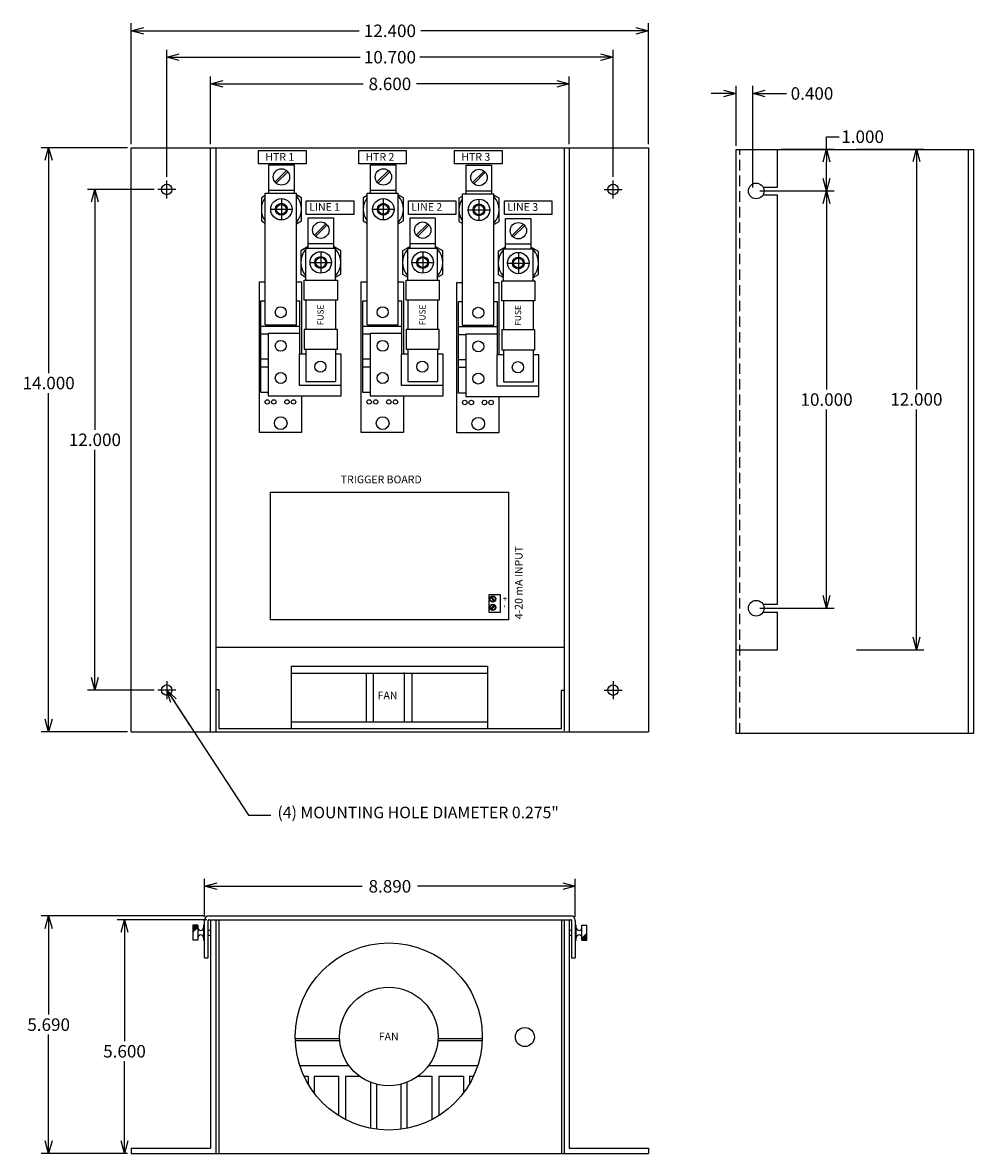
# Model space of a CAD drawing. Extents: x -33.4 to -10.6, y -12.1 to 15.
import ezdxf

# ---------------------------------------------------------------- set-up
doc = ezdxf.new("R2010")
doc.units = 0
doc.header["$MEASUREMENT"] = 0
doc.linetypes.add('DASHED2', pattern=[0.375, 0.25, -0.125])
doc.layers.get('0').update_dxf_attribs({"linetype": 'CONTINUOUS'})
doc.layers.get('Defpoints').update_dxf_attribs({"linetype": 'CONTINUOUS'})
doc.layers.add('Dimension', color=7, linetype='CONTINUOUS')
doc.layers.add('TEXT', color=7, linetype='CONTINUOUS')
doc.layers.add('Viewport border', color=191, linetype='CONTINUOUS', plot=False)
doc.dimstyles.get("Standard").update_dxf_attribs({"dimtxt": 0.18, "dimasz": 0.18, "dimexe": 0.18, "dimexo": 0.0625, "dimgap": 0.09, "dimtad": 0, "dimtih": 1, "dimtoh": 1, "dimdec": 4, "dimzin": 0, "dimdsep": 46, "dimtxsty": 'Standard', "dimcen": 0.09, "dimadec": 0, "dimazin": 0, "dimtfac": 1, "dimtdec": 4, "dimtofl": 0, "dimtmove": 0, "dimatfit": 0, "dimfxl": 1, "dimtolj": 1, "dimtzin": 0, "dimarcsym": 0})

# ---------------------------------------------------------------- blocks, each defined once
blk = doc.blocks.new('_Open30')
at = {"color": 0, "linetype": 'ByBlock', "lineweight": -2}
for p, q in [((-1, 0.268), (0, 0)), ((0, 0), (-1, -0.268)), ((0, 0), (-1, 0))]:
    blk.add_line(p, q, dxfattribs=at)
blk = doc.blocks.new('*D1')
at = {"layer": 'Defpoints', "color": 0, "linetype": 'Continuous', "transparency": 16777216}
for p in [(-20.247, 13.581), (-28.847, 12.051), (-20.247, 12.051)]:
    blk.add_point(p, dxfattribs=at)
at = {"layer": 'Dimension', "color": 0, "linetype": 'Continuous', "lineweight": -2, "transparency": 16777216}
for p, q in [((-28.847, 12.139), (-28.847, 13.761)), ((-28.547, 13.581), (-25.187, 13.581)), ((-20.547, 13.581), (-23.907, 13.581)), ((-20.247, 12.139), (-20.247, 13.761))]:
    blk.add_line(p, q, dxfattribs=at)
at = {"layer": 'Dimension', "color": 0, "linetype": 'Continuous', "lineweight": -2, "transparency": 16777216, "xscale": 0.3, "yscale": 0.3, "zscale": 0.3, "rotation": 180}
blk.add_blockref('_Open30', (-28.847, 13.581), dxfattribs=at)
at = {"layer": 'Dimension', "color": 0, "linetype": 'Continuous', "lineweight": -2, "transparency": 16777216, "xscale": 0.3, "yscale": 0.3, "zscale": 0.3}
blk.add_blockref('_Open30', (-20.247, 13.581), dxfattribs=at)
at = {"layer": 'Dimension', "color": 0, "linetype": 'Continuous', "transparency": 16777216, "insert": (-24.547, 13.581), "char_height": 0.3, "attachment_point": 5}
blk.add_mtext('\\A1;8.600', dxfattribs=at)
blk = doc.blocks.new('*D2')
at = {"layer": 'Defpoints', "color": 0, "linetype": 'Continuous', "transparency": 16777216}
for p in [(-19.197, 14.221), (-29.897, 11.266), (-19.197, 11.266)]:
    blk.add_point(p, dxfattribs=at)
at = {"layer": 'Dimension', "color": 0, "linetype": 'Continuous', "lineweight": -2, "transparency": 16777216}
for p, q in [((-29.897, 11.354), (-29.897, 14.401)), ((-19.197, 11.354), (-19.197, 14.401)), ((-29.597, 14.221), (-25.262, 14.221)), ((-19.497, 14.221), (-23.832, 14.221))]:
    blk.add_line(p, q, dxfattribs=at)
at = {"layer": 'Dimension', "color": 0, "linetype": 'Continuous', "lineweight": -2, "transparency": 16777216, "xscale": 0.3, "yscale": 0.3, "zscale": 0.3, "rotation": 180}
blk.add_blockref('_Open30', (-29.897, 14.221), dxfattribs=at)
at = {"layer": 'Dimension', "color": 0, "linetype": 'Continuous', "lineweight": -2, "transparency": 16777216, "xscale": 0.3, "yscale": 0.3, "zscale": 0.3}
blk.add_blockref('_Open30', (-19.197, 14.221), dxfattribs=at)
at = {"layer": 'Dimension', "color": 0, "linetype": 'Continuous', "transparency": 16777216, "insert": (-24.547, 14.221), "char_height": 0.3, "attachment_point": 5}
blk.add_mtext('\\A1;10.700', dxfattribs=at)
blk = doc.blocks.new('*D3')
at = {"layer": 'Defpoints', "color": 0, "linetype": 'Continuous', "transparency": 16777216}
for p in [(-18.347, 14.853), (-30.747, 12.051), (-18.347, 12.051)]:
    blk.add_point(p, dxfattribs=at)
at = {"layer": 'Dimension', "color": 0, "linetype": 'Continuous', "lineweight": -2, "transparency": 16777216}
for p, q in [((-30.747, 12.139), (-30.747, 15.033)), ((-18.347, 12.139), (-18.347, 15.033)), ((-30.447, 14.853), (-25.287, 14.853)), ((-18.647, 14.853), (-23.807, 14.853))]:
    blk.add_line(p, q, dxfattribs=at)
at = {"layer": 'Dimension', "color": 0, "linetype": 'Continuous', "lineweight": -2, "transparency": 16777216, "xscale": 0.3, "yscale": 0.3, "zscale": 0.3, "rotation": 180}
blk.add_blockref('_Open30', (-30.747, 14.853), dxfattribs=at)
at = {"layer": 'Dimension', "color": 0, "linetype": 'Continuous', "lineweight": -2, "transparency": 16777216, "xscale": 0.3, "yscale": 0.3, "zscale": 0.3}
blk.add_blockref('_Open30', (-18.347, 14.853), dxfattribs=at)
at = {"layer": 'Dimension', "color": 0, "linetype": 'Continuous', "transparency": 16777216, "insert": (-24.547, 14.853), "char_height": 0.3, "attachment_point": 5}
blk.add_mtext('\\A1;12.400', dxfattribs=at)
blk = doc.blocks.new('*D4')
at = {"layer": 'Defpoints', "color": 0, "linetype": 'Continuous', "transparency": 16777216}
for p in [(-30.112, 11.051), (-31.62, -0.949), (-30.112, -0.949)]:
    blk.add_point(p, dxfattribs=at)
at = {"layer": 'Dimension', "color": 0, "linetype": 'Continuous', "lineweight": -2, "transparency": 16777216}
for p, q in [((-30.2, 11.051), (-31.8, 11.051)), ((-31.62, 10.751), (-31.62, 5.291)), ((-31.62, -0.649), (-31.62, 4.811)), ((-30.2, -0.949), (-31.8, -0.949))]:
    blk.add_line(p, q, dxfattribs=at)
at = {"layer": 'Dimension', "color": 0, "linetype": 'Continuous', "lineweight": -2, "transparency": 16777216, "xscale": 0.3, "yscale": 0.3, "zscale": 0.3}
for p, rotation in [((-31.62, 11.051), 90), ((-31.62, -0.949), 270)]:
    blk.add_blockref('_Open30', p, dxfattribs=dict(at, rotation=rotation))
at = {"layer": 'Dimension', "color": 0, "linetype": 'Continuous', "transparency": 16777216, "insert": (-31.62, 5.051), "char_height": 0.3, "attachment_point": 5}
blk.add_mtext('\\A1;12.000', dxfattribs=at)
blk = doc.blocks.new('*D5')
at = {"layer": 'Defpoints', "color": 0, "linetype": 'Continuous', "transparency": 16777216}
for p in [(-30.747, 12.051), (-32.729, -1.949), (-30.747, -1.949)]:
    blk.add_point(p, dxfattribs=at)
at = {"layer": 'Dimension', "color": 0, "linetype": 'Continuous', "lineweight": -2, "transparency": 16777216}
for p, q in [((-30.835, 12.051), (-32.909, 12.051)), ((-32.729, 11.751), (-32.729, 6.651)), ((-32.729, -1.649), (-32.729, 6.171)), ((-30.835, -1.949), (-32.909, -1.949))]:
    blk.add_line(p, q, dxfattribs=at)
at = {"layer": 'Dimension', "color": 0, "linetype": 'Continuous', "lineweight": -2, "transparency": 16777216, "xscale": 0.3, "yscale": 0.3, "zscale": 0.3}
for p, rotation in [((-32.729, 12.051), 90), ((-32.729, -1.949), 270)]:
    blk.add_blockref('_Open30', p, dxfattribs=dict(at, rotation=rotation))
at = {"layer": 'Dimension', "color": 0, "linetype": 'Continuous', "transparency": 16777216, "insert": (-32.729, 6.411), "char_height": 0.3, "attachment_point": 5}
blk.add_mtext('\\A1;14.000', dxfattribs=at)
blk = doc.blocks.new('*D8')
at = {"layer": 'Defpoints', "color": 0, "linetype": 'Continuous', "transparency": 16777216}
for p in [(-30.91, -6.452), (-28.847, -6.452), (-30.747, -12.052)]:
    blk.add_point(p, dxfattribs=at)
at = {"layer": 'Dimension', "color": 0, "linetype": 'Continuous', "lineweight": -2, "transparency": 16777216}
for p, q in [((-28.935, -6.452), (-31.09, -6.452)), ((-30.91, -6.752), (-30.91, -9.365)), ((-30.91, -11.752), (-30.91, -9.845)), ((-30.835, -12.052), (-31.09, -12.052))]:
    blk.add_line(p, q, dxfattribs=at)
at = {"layer": 'Dimension', "color": 0, "linetype": 'Continuous', "lineweight": -2, "transparency": 16777216, "xscale": 0.3, "yscale": 0.3, "zscale": 0.3}
for p, rotation in [((-30.91, -6.452), 90), ((-30.91, -12.052), 270)]:
    blk.add_blockref('_Open30', p, dxfattribs=dict(at, rotation=rotation))
at = {"layer": 'Dimension', "color": 0, "linetype": 'Continuous', "transparency": 16777216, "insert": (-30.91, -9.605), "char_height": 0.3, "attachment_point": 5}
blk.add_mtext('\\A1;5.600', dxfattribs=at)
blk = doc.blocks.new('*D9')
at = {"layer": 'Defpoints', "color": 0, "linetype": 'Continuous', "transparency": 16777216}
for p in [(-28.887, -6.362), (-32.729, -12.052), (-30.747, -12.052)]:
    blk.add_point(p, dxfattribs=at)
at = {"layer": 'Dimension', "color": 0, "linetype": 'Continuous', "lineweight": -2, "transparency": 16777216}
for p, q in [((-28.975, -6.362), (-32.909, -6.362)), ((-32.729, -6.662), (-32.729, -8.727)), ((-32.729, -11.752), (-32.729, -9.207)), ((-30.835, -12.052), (-32.909, -12.052))]:
    blk.add_line(p, q, dxfattribs=at)
at = {"layer": 'Dimension', "color": 0, "linetype": 'Continuous', "lineweight": -2, "transparency": 16777216, "xscale": 0.3, "yscale": 0.3, "zscale": 0.3}
for p, rotation in [((-32.729, -6.362), 90), ((-32.729, -12.052), 270)]:
    blk.add_blockref('_Open30', p, dxfattribs=dict(at, rotation=rotation))
at = {"layer": 'Dimension', "color": 0, "linetype": 'Continuous', "transparency": 16777216, "insert": (-32.729, -8.967), "char_height": 0.3, "attachment_point": 5}
blk.add_mtext('\\A1;5.690', dxfattribs=at)
blk = doc.blocks.new('*D10')
at = {"layer": 'Defpoints', "color": 0, "linetype": 'Continuous', "transparency": 16777216}
for p in [(-20.102, -5.651), (-28.992, -6.467), (-20.102, -6.467)]:
    blk.add_point(p, dxfattribs=at)
at = {"layer": 'Dimension', "color": 0, "linetype": 'Continuous', "lineweight": -2, "transparency": 16777216}
for p, q in [((-28.992, -6.379), (-28.992, -5.471)), ((-28.692, -5.651), (-25.212, -5.651)), ((-20.402, -5.651), (-23.882, -5.651)), ((-20.102, -6.379), (-20.102, -5.471))]:
    blk.add_line(p, q, dxfattribs=at)
at = {"layer": 'Dimension', "color": 0, "linetype": 'Continuous', "lineweight": -2, "transparency": 16777216, "xscale": 0.3, "yscale": 0.3, "zscale": 0.3, "rotation": 180}
blk.add_blockref('_Open30', (-28.992, -5.651), dxfattribs=at)
at = {"layer": 'Dimension', "color": 0, "linetype": 'Continuous', "lineweight": -2, "transparency": 16777216, "xscale": 0.3, "yscale": 0.3, "zscale": 0.3}
blk.add_blockref('_Open30', (-20.102, -5.651), dxfattribs=at)
at = {"layer": 'Dimension', "color": 0, "linetype": 'Continuous', "transparency": 16777216, "insert": (-24.547, -5.651), "char_height": 0.3, "attachment_point": 5}
blk.add_mtext('\\A1;8.890', dxfattribs=at)
blk = doc.blocks.new('*D16')
at = {"layer": 'Defpoints', "color": 0, "linetype": 'Continuous', "transparency": 16777216}
for p in [(-16.248, 13.351), (-16.248, 12.012), (-15.848, 11.012)]:
    blk.add_point(p, dxfattribs=at)
at = {"layer": 'Dimension', "color": 0, "linetype": 'Continuous', "lineweight": -2, "transparency": 16777216}
for p, q in [((-16.548, 13.351), (-16.848, 13.351)), ((-16.248, 12.1), (-16.248, 13.531)), ((-15.848, 11.1), (-15.848, 13.531)), ((-15.548, 13.351), (-15.042, 13.351))]:
    blk.add_line(p, q, dxfattribs=at)
at = {"layer": 'Dimension', "color": 0, "linetype": 'Continuous', "lineweight": -2, "transparency": 16777216, "xscale": 0.3, "yscale": 0.3, "zscale": 0.3}
blk.add_blockref('_Open30', (-16.248, 13.351), dxfattribs=at)
at = {"layer": 'Dimension', "color": 0, "linetype": 'Continuous', "lineweight": -2, "transparency": 16777216, "xscale": 0.3, "yscale": 0.3, "zscale": 0.3, "rotation": 180}
blk.add_blockref('_Open30', (-15.848, 13.351), dxfattribs=at)
at = {"layer": 'Dimension', "color": 0, "linetype": 'Continuous', "transparency": 16777216, "insert": (-14.427, 13.351), "char_height": 0.3, "attachment_point": 5}
blk.add_mtext('\\A1;0.400', dxfattribs=at)
blk = doc.blocks.new('*D17')
at = {"layer": 'Defpoints', "color": 0, "linetype": 'Continuous', "transparency": 16777216}
for p in [(-13.452, 12.02), (-11.924, 12.02), (-13.452, 0.02)]:
    blk.add_point(p, dxfattribs=at)
at = {"layer": 'Dimension', "color": 0, "linetype": 'Continuous', "lineweight": -2, "transparency": 16777216}
for p, q in [((-13.364, 12.02), (-11.744, 12.02)), ((-11.924, 11.72), (-11.924, 6.26)), ((-11.924, 0.32), (-11.924, 5.78)), ((-13.364, 0.02), (-11.744, 0.02))]:
    blk.add_line(p, q, dxfattribs=at)
at = {"layer": 'Dimension', "color": 0, "linetype": 'Continuous', "lineweight": -2, "transparency": 16777216, "xscale": 0.3, "yscale": 0.3, "zscale": 0.3}
for p, rotation in [((-11.924, 12.02), 90), ((-11.924, 0.02), 270)]:
    blk.add_blockref('_Open30', p, dxfattribs=dict(at, rotation=rotation))
at = {"layer": 'Dimension', "color": 0, "linetype": 'Continuous', "transparency": 16777216, "insert": (-11.924, 6.02), "char_height": 0.3, "attachment_point": 5}
blk.add_mtext('\\A1;12.000', dxfattribs=at)
blk = doc.blocks.new('*D18')
at = {"layer": 'Defpoints', "color": 0, "linetype": 'Continuous', "transparency": 16777216}
for p in [(-15.258, 12.015), (-14.078, 12.015), (-15.764, 11.015)]:
    blk.add_point(p, dxfattribs=at)
at = {"layer": 'Dimension', "color": 0, "linetype": 'Continuous', "lineweight": -2, "transparency": 16777216}
for p, q in [((-14.078, 12.015), (-14.078, 12.315)), ((-14.078, 12.315), (-13.778, 12.315)), ((-15.17, 12.015), (-13.898, 12.015)), ((-14.078, 11.315), (-14.078, 11.715)), ((-15.676, 11.015), (-13.898, 11.015))]:
    blk.add_line(p, q, dxfattribs=at)
at = {"layer": 'Dimension', "color": 0, "linetype": 'Continuous', "lineweight": -2, "transparency": 16777216, "xscale": 0.3, "yscale": 0.3, "zscale": 0.3}
for p, rotation in [((-14.078, 12.015), 90), ((-14.078, 11.015), 270)]:
    blk.add_blockref('_Open30', p, dxfattribs=dict(at, rotation=rotation))
at = {"layer": 'Dimension', "color": 0, "linetype": 'Continuous', "transparency": 16777216, "insert": (-13.213, 12.315), "char_height": 0.3, "attachment_point": 5}
blk.add_mtext('\\A1;1.000', dxfattribs=at)
blk = doc.blocks.new('*D19')
at = {"layer": 'Defpoints', "color": 0, "linetype": 'Continuous', "transparency": 16777216}
for p in [(-15.764, 11.015), (-14.078, 11.015), (-15.764, 1.015)]:
    blk.add_point(p, dxfattribs=at)
at = {"layer": 'Dimension', "color": 0, "linetype": 'Continuous', "lineweight": -2, "transparency": 16777216}
for p, q in [((-15.676, 11.015), (-13.898, 11.015)), ((-14.078, 10.715), (-14.078, 6.255)), ((-14.078, 1.315), (-14.078, 5.775)), ((-15.676, 1.015), (-13.898, 1.015))]:
    blk.add_line(p, q, dxfattribs=at)
at = {"layer": 'Dimension', "color": 0, "linetype": 'Continuous', "lineweight": -2, "transparency": 16777216, "xscale": 0.3, "yscale": 0.3, "zscale": 0.3}
for p, rotation in [((-14.078, 11.015), 90), ((-14.078, 1.015), 270)]:
    blk.add_blockref('_Open30', p, dxfattribs=dict(at, rotation=rotation))
at = {"layer": 'Dimension', "color": 0, "linetype": 'Continuous', "transparency": 16777216, "insert": (-14.078, 6.015), "char_height": 0.3, "attachment_point": 5}
blk.add_mtext('\\A1;10.000', dxfattribs=at)

msp = doc.modelspace()

# ---------------------------------------------------------------- linework, layer by layer
at = {"color": 7, "linetype": 'Continuous'}
for p, q in [((-30.7473, 12.051), (-18.3473, 12.051)), ((-30.7473, -1.949), (-30.7473, 12.051)), ((-28.8473, -1.949), (-28.8473, 12.051)), ((-28.7214, 12.051), (-28.7214, -1.949)), ((-20.3732, 12.051), (-20.3732, -1.9266)), ((-20.2473, 12.051), (-20.2473, -1.949)), ((-18.3473, 12.051), (-18.3473, -1.949)), ((-16.2476, 12.0122), (-10.5576, 12.0077)), ((-10.685, 12.0077), (-10.685, -1.9923)), ((-10.5576, 12.0077), (-10.5576, -1.9923)), ((-27.4527, 10.9589), (-27.4527, 11.6447)), ((-27.4527, 11.6447), (-26.8459, 11.6447)), ((-27.3016, 11.2298), (-27.0252, 11.5047)), ((-27.2732, 11.2006), (-26.9961, 11.4761)), ((-26.8459, 11.6447), (-26.8459, 10.9589)), ((-25.0094, 10.9589), (-25.0094, 11.6447)), ((-25.0094, 11.6447), (-24.4025, 11.6447)), ((-24.8583, 11.2298), (-24.5819, 11.5047)), ((-24.8299, 11.2006), (-24.5528, 11.4761)), ((-24.4025, 11.6447), (-24.4025, 10.9589)), ((-22.7165, 10.9454), (-22.7165, 11.6312)), ((-22.7165, 11.6312), (-22.1096, 11.6312)), ((-22.5654, 11.2163), (-22.289, 11.4912)), ((-22.537, 11.1871), (-22.2599, 11.4627)), ((-22.1096, 11.6312), (-22.1096, 10.9454)), ((-27.5394, 10.9052), (-27.6291, 10.8534)), ((-27.6291, 10.8534), (-27.6291, 10.2983)), ((-27.4494, 11.0345), (-26.8459, 11.0345)), ((-26.6676, 10.8534), (-26.7894, 10.9237)), ((-26.6676, 10.2983), (-26.6676, 10.8534)), ((-25.0961, 10.9052), (-25.1858, 10.8534)), ((-25.1858, 10.8534), (-25.1858, 10.2983)), ((-25.0061, 11.0345), (-24.4025, 11.0345)), ((-24.2243, 10.8534), (-24.3461, 10.9237)), ((-24.2243, 10.2983), (-24.2243, 10.8534)), ((-22.8032, 10.8917), (-22.8929, 10.8399)), ((-22.7132, 11.0211), (-22.1096, 11.0211)), ((-21.9314, 10.8399), (-22.0532, 10.9103)), ((-27.4052, 10.5759), (-26.8916, 10.5759)), ((-27.1484, 10.8327), (-27.1484, 10.319)), ((-24.9618, 10.5759), (-24.4482, 10.5759)), ((-24.705, 10.8327), (-24.705, 10.319)), ((-22.8929, 10.8399), (-22.8929, 10.2848)), ((-22.4121, 10.8192), (-22.4121, 10.3056)), ((-21.9314, 10.2848), (-21.9314, 10.8399)), ((-26.5086, 9.644), (-26.5086, 10.3693)), ((-26.5086, 10.3693), (-25.9018, 10.3693)), ((-25.9018, 10.3693), (-25.9018, 9.644)), ((-24.0653, 9.644), (-24.0653, 10.3693)), ((-24.0653, 10.3693), (-23.4584, 10.3693)), ((-23.4584, 10.3693), (-23.4584, 9.644)), ((-22.6689, 10.5624), (-22.1553, 10.5624)), ((-21.7724, 9.6305), (-21.7724, 10.3558)), ((-21.7724, 10.3558), (-21.1655, 10.3558)), ((-21.1655, 10.3558), (-21.1655, 9.6305)), ((-27.6291, 10.2983), (-27.5394, 10.2465)), ((-26.7894, 10.228), (-26.6676, 10.2983)), ((-26.3575, 9.9544), (-26.0811, 10.2293)), ((-26.3291, 9.9252), (-26.052, 10.2007)), ((-25.1858, 10.2983), (-25.0961, 10.2465)), ((-24.3461, 10.228), (-24.2243, 10.2983)), ((-23.9142, 9.9544), (-23.6378, 10.2293)), ((-23.8857, 9.9252), (-23.6086, 10.2007)), ((-22.8929, 10.2848), (-22.8032, 10.2331)), ((-22.0532, 10.2145), (-21.9314, 10.2848)), ((-21.6213, 9.9409), (-21.3449, 10.2158)), ((-21.5928, 9.9117), (-21.3157, 10.1873)), ((-26.5053, 9.7591), (-25.9018, 9.7591)), ((-24.062, 9.7591), (-23.4584, 9.7591)), ((-26.5086, 9.6799), (-26.685, 9.578)), ((-26.685, 9.578), (-26.685, 9.0229)), ((-26.5622, 8.8793), (-26.5622, 9.644)), ((-26.5622, 9.644), (-25.8481, 9.644)), ((-26.2043, 9.5573), (-26.2043, 9.0436)), ((-25.7235, 9.578), (-25.9018, 9.6809)), ((-25.8481, 8.8793), (-25.8481, 9.644)), ((-25.7235, 9.0229), (-25.7235, 9.578)), ((-24.0653, 9.6799), (-24.2417, 9.578)), ((-24.2417, 9.578), (-24.2417, 9.0229)), ((-24.1189, 8.8793), (-24.1189, 9.644)), ((-24.1189, 9.644), (-23.4048, 9.644)), ((-23.7609, 9.5573), (-23.7609, 9.0436)), ((-23.2802, 9.578), (-23.4584, 9.6809)), ((-23.4048, 8.8793), (-23.4048, 9.644)), ((-23.2802, 9.0229), (-23.2802, 9.578)), ((-21.7724, 9.6664), (-21.9488, 9.5645)), ((-21.9488, 9.5645), (-21.9488, 9.0094)), ((-21.826, 8.8658), (-21.826, 9.6305)), ((-21.826, 9.6305), (-21.1119, 9.6305)), ((-21.7691, 9.7457), (-21.1655, 9.7457)), ((-21.468, 9.5438), (-21.468, 9.0302)), ((-20.9873, 9.5645), (-21.1655, 9.6674)), ((-21.1119, 8.8658), (-21.1119, 9.6305)), ((-20.9873, 9.0094), (-20.9873, 9.5645)), ((-26.4611, 9.3005), (-25.9474, 9.3005)), ((-24.0177, 9.3005), (-23.5041, 9.3005)), ((-21.7248, 9.287), (-21.2112, 9.287)), ((-26.685, 9.0229), (-26.5622, 8.952)), ((-25.8481, 8.951), (-25.7235, 9.0229)), ((-24.2417, 9.0229), (-24.1189, 8.952)), ((-23.4048, 8.951), (-23.2802, 9.0229)), ((-21.9488, 9.0094), (-21.826, 8.9385)), ((-21.1119, 8.9375), (-20.9873, 9.0094)), ((-27.6774, 8.8341), (-27.5394, 8.8341)), ((-27.6774, 5.2289), (-27.6774, 8.8341)), ((-26.7894, 8.8341), (-26.6684, 8.8341)), ((-26.6684, 8.8341), (-26.6684, 7.103)), ((-26.6039, 8.8746), (-25.8064, 8.8746)), ((-26.6039, 8.3973), (-26.6039, 8.8746)), ((-26.5622, 8.8793), (-26.5622, 8.8746)), ((-25.8064, 8.8746), (-25.8064, 8.3973)), ((-25.2341, 8.8341), (-25.0961, 8.8341)), ((-25.2341, 5.2289), (-25.2341, 8.8341)), ((-24.3461, 8.8341), (-24.2251, 8.8341)), ((-24.2251, 8.8341), (-24.2251, 7.103)), ((-24.1606, 8.8746), (-23.3631, 8.8746)), ((-24.1606, 8.3973), (-24.1606, 8.8746)), ((-24.1189, 8.8793), (-24.1189, 8.8746)), ((-23.3631, 8.8746), (-23.3631, 8.3973)), ((-22.9412, 8.8207), (-22.8032, 8.8207)), ((-22.9412, 5.2154), (-22.9412, 8.8207)), ((-22.0532, 8.8207), (-21.9322, 8.8207)), ((-21.9322, 8.8207), (-21.9322, 7.0895)), ((-21.8677, 8.8612), (-21.0702, 8.8612)), ((-21.8677, 8.3838), (-21.8677, 8.8612)), ((-21.826, 8.8658), (-21.826, 8.8612)), ((-21.0702, 8.8612), (-21.0702, 8.3838)), ((-27.6393, 8.3803), (-27.5394, 8.3803)), ((-27.6393, 6.1832), (-27.6393, 8.3803)), ((-26.7894, 8.3803), (-26.7066, 8.3803)), ((-26.7066, 7.103), (-26.7066, 8.3803)), ((-25.8064, 8.3973), (-26.6039, 8.3973)), ((-26.5622, 8.3973), (-26.5622, 7.6975)), ((-25.8481, 8.3973), (-25.8481, 7.6975)), ((-25.1959, 8.3803), (-25.0961, 8.3803)), ((-25.1959, 6.1832), (-25.1959, 8.3803)), ((-24.3461, 8.3803), (-24.2632, 8.3803)), ((-24.2632, 7.103), (-24.2632, 8.3803)), ((-23.3631, 8.3973), (-24.1606, 8.3973)), ((-24.1189, 8.3973), (-24.1189, 7.6975)), ((-23.4048, 8.3973), (-23.4048, 7.6975)), ((-22.903, 8.3668), (-22.8032, 8.3668)), ((-22.903, 6.1697), (-22.903, 8.3668)), ((-22.0532, 8.3668), (-21.9703, 8.3668)), ((-21.9703, 7.0895), (-21.9703, 8.3668)), ((-21.0702, 8.3838), (-21.8677, 8.3838)), ((-21.826, 8.3838), (-21.826, 7.684)), ((-21.1119, 8.3838), (-21.1119, 7.684)), ((-26.7066, 7.7695), (-27.6393, 7.7695)), ((-26.6563, 7.5909), (-26.6563, 7.5955)), ((-25.8064, 7.6975), (-26.6039, 7.6975)), ((-26.6039, 7.6975), (-26.6039, 7.2201)), ((-25.8064, 7.2201), (-25.8064, 7.6975)), ((-24.2632, 7.7695), (-25.1959, 7.7695)), ((-24.213, 7.5909), (-24.213, 7.5955)), ((-23.3631, 7.6975), (-24.1606, 7.6975)), ((-24.1606, 7.6975), (-24.1606, 7.2201)), ((-23.3631, 7.2201), (-23.3631, 7.6975)), ((-21.9703, 7.7561), (-22.903, 7.7561)), ((-21.0702, 7.684), (-21.8677, 7.684)), ((-21.8677, 7.684), (-21.8677, 7.2066)), ((-21.0702, 7.2066), (-21.0702, 7.684)), ((-27.4644, 7.5829), (-27.6393, 7.5829)), ((-26.7066, 7.5829), (-26.7144, 7.5829)), ((-25.0211, 7.5829), (-25.1959, 7.5829)), ((-24.2632, 7.5829), (-24.2711, 7.5829)), ((-22.7282, 7.5694), (-22.903, 7.5694)), ((-21.9703, 7.5694), (-21.9782, 7.5694)), ((-21.9201, 7.5774), (-21.9201, 7.582)), ((-26.6039, 7.2201), (-25.8064, 7.2201)), ((-26.5622, 7.2155), (-26.5622, 6.4507)), ((-25.8481, 7.2155), (-25.8481, 6.4507)), ((-24.1606, 7.2201), (-23.3631, 7.2201)), ((-24.1189, 7.2155), (-24.1189, 6.4507)), ((-23.4048, 7.2155), (-23.4048, 6.4507)), ((-21.8677, 7.2066), (-21.0702, 7.2066)), ((-21.826, 7.202), (-21.826, 6.4373)), ((-21.1119, 7.202), (-21.1119, 6.4373)), ((-27.4644, 6.9806), (-27.6393, 6.9806)), ((-27.4644, 6.794), (-27.6393, 6.794)), ((-25.0211, 6.9806), (-25.1959, 6.9806)), ((-25.0211, 6.794), (-25.1959, 6.794)), ((-22.7282, 6.9671), (-22.903, 6.9671)), ((-22.7282, 6.7805), (-22.903, 6.7805)), ((-26.5622, 6.4507), (-25.8481, 6.4507)), ((-24.1189, 6.4507), (-23.4048, 6.4507)), ((-21.826, 6.4373), (-21.1119, 6.4373)), ((-27.4644, 6.1832), (-27.6393, 6.1832)), ((-26.6684, 6.103), (-26.6684, 5.2289)), ((-25.0211, 6.1832), (-25.1959, 6.1832)), ((-24.2251, 6.103), (-24.2251, 5.2289)), ((-22.7282, 6.1697), (-22.903, 6.1697)), ((-21.9322, 6.0895), (-21.9322, 5.2154)), ((-26.6684, 5.2289), (-27.6774, 5.2289)), ((-24.2251, 5.2289), (-25.2341, 5.2289)), ((-21.9322, 5.2154), (-22.9412, 5.2154)), ((-27.407, 3.7983), (-21.7065, 3.7983)), ((-27.407, 0.7355), (-27.407, 3.7983)), ((-21.7065, 3.7983), (-21.7065, 0.7355)), ((-22.1702, 1.3459), (-21.9054, 1.3459)), ((-22.1702, 0.9146), (-22.1702, 1.3459)), ((-22.1298, 1.2745), (-22.0479, 1.1806)), ((-22.1298, 0.9942), (-22.0479, 1.0882)), ((-22.1111, 1.2903), (-22.0295, 1.1967)), ((-21.9054, 1.3459), (-21.9054, 0.9146)), ((-21.9054, 0.9146), (-22.1702, 0.9146)), ((-22.1111, 0.9784), (-22.0295, 1.072)), ((-21.7065, 0.7355), (-27.407, 0.7355)), ((-28.7214, 0.0767), (-20.3847, 0.0767)), ((-26.9112, -0.3785), (-26.9112, -1.8725)), ((-26.9112, -0.3785), (-22.2077, -0.3785)), ((-24.2031, -0.5288), (-24.2031, -1.7081)), ((-24.021, -0.5368), (-24.021, -1.7081)), ((-22.2077, -0.3785), (-22.2077, -1.8744)), ((-26.9191, -0.5447), (-22.1998, -0.5447)), ((-25.1137, -0.5447), (-25.1137, -1.7002)), ((-24.9474, -0.5447), (-24.9474, -1.7081)), ((-28.7214, -0.9325), (-28.6501, -0.9325)), ((-28.6501, -0.9325), (-28.6501, -1.8664)), ((-20.434, -1.8664), (-20.434, -0.9483)), ((-20.434, -0.9483), (-20.3785, -0.9483)), ((-28.6501, -1.8664), (-20.434, -1.8664)), ((-26.9191, -1.7081), (-22.1998, -1.7081)), ((-30.7473, -1.949), (-18.3473, -1.949)), ((-10.5576, -1.9923), (-16.1576, -1.9923)), ((-28.8473, -6.4525), (-20.2473, -6.4525)), ((-28.8473, -6.4525), (-28.8473, -11.9251)), ((-28.7214, -6.4525), (-28.7214, -12.0525)), ((-28.6501, -6.4525), (-28.6501, -12.0525)), ((-20.434, -6.4525), (-20.434, -12.0525)), ((-20.3732, -6.4525), (-20.3732, -12.0525)), ((-20.2473, -6.4525), (-20.2473, -11.9251)), ((-29.2723, -6.5825), (-29.2723, -6.9425)), ((-29.1523, -6.5825), (-29.2723, -6.5825)), ((-29.1523, -6.5951), (-29.2723, -6.5951)), ((-29.1523, -6.6078), (-29.2723, -6.6078)), ((-29.1523, -6.6205), (-29.2723, -6.6205)), ((-29.1523, -6.6332), (-29.2723, -6.6332)), ((-29.1556, -6.6458), (-29.2723, -6.6458)), ((-29.1683, -6.6585), (-29.2723, -6.6585)), ((-29.181, -6.6712), (-29.2723, -6.6712)), ((-29.1937, -6.6839), (-29.2723, -6.6839)), ((-29.2063, -6.6965), (-29.2723, -6.6965)), ((-29.219, -6.7092), (-29.2723, -6.7092)), ((-29.2317, -6.7219), (-29.2723, -6.7219)), ((-29.2444, -6.7345), (-29.2723, -6.7345)), ((-29.257, -6.7472), (-29.2723, -6.7472)), ((-29.2697, -6.7599), (-29.2723, -6.7599)), ((-29.1523, -6.5825), (-29.1523, -6.9425)), ((-28.9923, -6.5825), (-29.0167, -6.5825)), ((-29.0167, -6.5825), (-29.0167, -6.9425)), ((-28.9923, -6.9425), (-28.9923, -6.5825)), ((-20.2473, -6.7029), (-20.1923, -6.7029)), ((-20.1023, -6.5829), (-20.0779, -6.5829)), ((-20.1023, -6.5829), (-20.1023, -6.9429)), ((-20.0779, -6.9429), (-20.0779, -6.5829)), ((-19.9423, -6.5829), (-19.8223, -6.5829)), ((-19.9423, -6.9429), (-19.9423, -6.5829)), ((-19.8248, -6.7655), (-19.8223, -6.7655)), ((-19.8223, -6.9429), (-19.8223, -6.5829)), ((-29.1523, -6.9425), (-29.2723, -6.9425)), ((-28.9923, -6.9425), (-29.0167, -6.9425)), ((-20.2473, -6.8229), (-20.1923, -6.8229)), ((-20.1023, -6.9429), (-20.0779, -6.9429)), ((-19.9423, -6.8922), (-19.8223, -6.8922)), ((-19.9423, -6.9049), (-19.8223, -6.9049)), ((-19.9423, -6.9176), (-19.8223, -6.9176)), ((-19.9423, -6.9303), (-19.8223, -6.9303)), ((-19.9423, -6.9429), (-19.8223, -6.9429)), ((-19.9389, -6.8796), (-19.8223, -6.8796)), ((-19.9262, -6.8669), (-19.8223, -6.8669)), ((-19.9136, -6.8542), (-19.8223, -6.8542)), ((-19.9009, -6.8415), (-19.8223, -6.8415)), ((-19.8882, -6.8289), (-19.8223, -6.8289)), ((-19.8755, -6.8162), (-19.8223, -6.8162)), ((-19.8629, -6.8035), (-19.8223, -6.8035)), ((-19.8502, -6.7908), (-19.8223, -6.7908)), ((-19.8375, -6.7782), (-19.8223, -6.7782)), ((-26.8163, -9.2962), (-25.7536, -9.2962)), ((-26.8145, -9.3502), (-25.7504, -9.3502)), ((-23.3983, -9.3502), (-22.3341, -9.3502)), ((-23.3951, -9.2962), (-22.3324, -9.2962)), ((-26.7072, -9.9441), (-25.5302, -9.9441)), ((-23.6185, -9.9441), (-22.4415, -9.9441)), ((-26.6071, -10.1986), (-26.5096, -10.1986)), ((-26.5096, -10.1986), (-26.5096, -10.3846)), ((-26.3655, -10.1986), (-26.3655, -10.601)), ((-26.3655, -10.1986), (-25.7767, -10.1986)), ((-25.7767, -10.1986), (-25.7767, -11.1447)), ((-25.6103, -10.1986), (-25.279, -10.1986)), ((-25.6103, -10.1986), (-25.6103, -11.2406)), ((-23.8697, -10.1986), (-23.5384, -10.1986)), ((-23.5384, -10.1986), (-23.5384, -11.2406)), ((-23.372, -10.1986), (-22.7832, -10.1986)), ((-23.372, -10.1986), (-23.372, -11.1447)), ((-22.7832, -10.1986), (-22.7832, -10.601)), ((-22.6391, -10.1986), (-22.6391, -10.3846)), ((-22.6391, -10.1986), (-22.5416, -10.1986)), ((-25.0092, -10.349), (-25.0092, -11.4517)), ((-24.8651, -10.3957), (-24.8651, -11.4754)), ((-24.2836, -10.3957), (-24.2836, -11.4754)), ((-24.1395, -10.349), (-24.1395, -11.4517)), ((-30.7473, -11.9251), (-28.8473, -11.9251)), ((-30.7473, -11.9251), (-30.7473, -12.0525)), ((-30.7473, -12.0525), (-18.3473, -12.0525)), ((-20.2473, -11.9251), (-18.3473, -11.9251)), ((-18.3473, -11.9251), (-18.3473, -12.0525))]:
    msp.add_line(p, q, dxfattribs=at)
for p, q in [((-16.2476, -1.9923), (-16.2476, 12.0122)), ((-15.2582, 11.1089), (-15.2582, 12.0149)), ((-15.6019, 11.1089), (-15.2582, 11.1089)), ((-15.6019, 10.9209), (-15.2582, 10.9209)), ((-15.2582, 1.1089), (-15.2582, 10.9209)), ((-15.6019, 1.1089), (-15.2582, 1.1089)), ((-15.6019, 0.9209), (-15.2582, 0.9209)), ((-15.2582, 0.0149), (-15.2582, 0.9209)), ((-15.2476, -1.9923), (-16.2476, -1.9923)), ((-28.9923, -7.3625), (-28.9923, -6.4675)), ((-28.9023, -7.3625), (-28.9023, -6.4675)), ((-28.8873, -6.3625), (-20.2073, -6.3625)), ((-28.8873, -6.3625), (-20.2073, -6.3625)), ((-28.8873, -6.4525), (-20.2073, -6.4525)), ((-20.1923, -6.4675), (-20.1923, -7.3625)), ((-20.1023, -6.4675), (-20.1023, -7.3625)), ((-28.9023, -6.7025), (-28.8473, -6.7025)), ((-28.9023, -6.8225), (-28.8473, -6.8225)), ((-28.9923, -7.3625), (-28.9023, -7.3625)), ((-20.1923, -7.3625), (-20.1023, -7.3625)), ((-20.1923, -7.3625), (-20.1023, -7.3625))]:
    msp.add_line(p, q)
at = {"linetype": 'DASHED2'}
msp.add_line((-16.1576, -1.9923), (-16.1576, 12.0122), dxfattribs=at)
at = {"color": 3, "linetype": 'Continuous'}
for p, q in [((-29.8973, 10.8362), (-29.8973, 11.2658)), ((-19.1973, 10.8362), (-19.1973, 11.2658)), ((-29.6825, 11.051), (-30.1121, 11.051)), ((-19.4121, 11.051), (-18.9825, 11.051)), ((-29.8973, -0.7342), (-29.8973, -1.1638)), ((-19.1973, -0.7342), (-19.1973, -1.1638)), ((-29.6825, -0.949), (-30.1121, -0.949)), ((-19.4121, -0.949), (-18.9825, -0.949))]:
    msp.add_line(p, q, dxfattribs=at)
at = {"linetype": 'Continuous'}
for p, q in [((-27.5394, 10.9589), (-26.7894, 10.9589)), ((-27.5394, 7.8089), (-27.5394, 10.9589)), ((-26.7894, 7.8089), (-26.7894, 10.9589)), ((-25.0961, 10.9589), (-24.3461, 10.9589)), ((-25.0961, 7.8089), (-25.0961, 10.9589)), ((-24.3461, 7.8089), (-24.3461, 10.9589)), ((-22.8032, 10.9454), (-22.0532, 10.9454)), ((-22.8032, 7.7954), (-22.8032, 10.9454)), ((-22.0532, 7.7954), (-22.0532, 10.9454)), ((-27.5394, 7.8089), (-26.7894, 7.8089)), ((-27.4644, 7.603), (-27.4644, 6.103)), ((-27.4644, 7.603), (-26.7144, 7.603)), ((-26.7144, 7.603), (-26.7144, 7.103)), ((-25.0961, 7.8089), (-24.3461, 7.8089)), ((-25.0211, 7.603), (-25.0211, 6.103)), ((-25.0211, 7.603), (-24.2711, 7.603)), ((-24.2711, 7.603), (-24.2711, 7.103)), ((-22.8032, 7.7954), (-22.0532, 7.7954)), ((-22.7282, 7.5895), (-22.7282, 6.0895)), ((-22.7282, 7.5895), (-21.9782, 7.5895)), ((-21.9782, 7.5895), (-21.9782, 7.0895)), ((-26.5622, 7.103), (-26.7144, 7.103)), ((-26.7144, 6.353), (-26.7144, 7.103)), ((-25.7144, 7.103), (-25.8481, 7.103)), ((-25.7144, 6.103), (-25.7144, 7.103)), ((-24.1189, 7.103), (-24.2711, 7.103)), ((-24.2711, 6.353), (-24.2711, 7.103)), ((-23.2711, 7.103), (-23.4048, 7.103)), ((-23.2711, 6.103), (-23.2711, 7.103)), ((-21.826, 7.0895), (-21.9782, 7.0895)), ((-21.9782, 6.3395), (-21.9782, 7.0895)), ((-20.9782, 7.0895), (-21.1119, 7.0895)), ((-20.9782, 6.0895), (-20.9782, 7.0895)), ((-25.7144, 6.353), (-26.7144, 6.353)), ((-23.2711, 6.353), (-24.2711, 6.353)), ((-20.9782, 6.3395), (-21.9782, 6.3395)), ((-27.4644, 6.103), (-25.7144, 6.103)), ((-25.0211, 6.103), (-23.2711, 6.103)), ((-22.7282, 6.0895), (-20.9782, 6.0895))]:
    msp.add_line(p, q, dxfattribs=at)
at = {"color": 7, "linetype": 'Continuous'}
for centre, radius in [((-27.1473, 11.351), 0.1962), ((-24.7039, 11.351), 0.1962), ((-22.411, 11.3375), 0.1962), ((-29.8973, 11.051), 0.125), ((-19.1973, 11.051), 0.125), ((-27.1484, 10.5759), 0.2568), ((-27.1484, 10.5759), 0.1426), ((-27.1484, 10.5759), 0.1175), ((-24.705, 10.5759), 0.2568), ((-24.705, 10.5759), 0.1426), ((-24.705, 10.5759), 0.1175), ((-22.4121, 10.5624), 0.2568), ((-22.4121, 10.5624), 0.1426), ((-22.4121, 10.5624), 0.1175), ((-26.2032, 10.0756), 0.1962), ((-23.7598, 10.0756), 0.1962), ((-21.4669, 10.0621), 0.1962), ((-26.2043, 9.3005), 0.2568), ((-23.7609, 9.3005), 0.2568), ((-21.468, 9.287), 0.2568), ((-26.2043, 9.3005), 0.1426), ((-26.2043, 9.3005), 0.1175), ((-23.7609, 9.3005), 0.1426), ((-23.7609, 9.3005), 0.1175), ((-21.468, 9.287), 0.1426), ((-21.468, 9.287), 0.1175), ((-27.1644, 8.1089), 0.1314), ((-24.7211, 8.1089), 0.1314), ((-22.4282, 8.0954), 0.1314), ((-27.1644, 7.303), 0.1314), ((-24.7211, 7.303), 0.1314), ((-22.4282, 7.2895), 0.1314), ((-26.2144, 6.803), 0.1344), ((-23.7711, 6.803), 0.1344), ((-21.4782, 6.7895), 0.1344), ((-27.1644, 6.531), 0.1314), ((-24.7211, 6.531), 0.1314), ((-22.4282, 6.5175), 0.1314), ((-27.4884, 5.9585), 0.0533), ((-27.3301, 5.9585), 0.0533), ((-27.0157, 5.9585), 0.0533), ((-26.8575, 5.9585), 0.0533), ((-25.0451, 5.9585), 0.0533), ((-24.8868, 5.9585), 0.0533), ((-24.5724, 5.9585), 0.0533), ((-24.4141, 5.9585), 0.0533), ((-22.7522, 5.945), 0.0533), ((-22.5939, 5.945), 0.0533), ((-22.2795, 5.945), 0.0533), ((-22.1212, 5.945), 0.0533), ((-27.1644, 5.4495), 0.1526), ((-24.7211, 5.4495), 0.1526), ((-22.4282, 5.436), 0.1526), ((-22.0795, 1.2354), 0.0735), ((-22.0795, 1.0333), 0.0735), ((-22.0795, 1.2354), 0.0633), ((-22.0795, 1.0333), 0.0633), ((-29.8973, -0.949), 0.125), ((-19.1973, -0.949), 0.125), ((-24.5743, -9.252), 2.2424), ((-24.5743, -9.252), 1.1801), ((-21.3112, -9.2631), 0.2284)]:
    msp.add_circle(centre, radius, dxfattribs=at)
for centre in [(-15.7642, 11.0149), (-15.7642, 1.0149)]:
    msp.add_circle(centre, 0.1875)
for centre, radius, start, end in [((-27.1484, 10.5759), 0.4807, 144.44003, 215.55997), ((-27.1484, 10.5759), 0.4807, 318.29712, 41.70288), ((-24.705, 10.5759), 0.4807, 144.44003, 215.55997), ((-24.705, 10.5759), 0.4807, 318.29712, 41.70288), ((-22.4121, 10.5624), 0.4807, 144.44003, 215.55997), ((-22.4121, 10.5624), 0.4807, 318.29712, 41.70288), ((-26.2043, 9.3005), 0.4807, 138.12359, 221.87641), ((-26.2043, 9.3005), 0.4807, 129.27718, 134.38943), ((-26.2043, 9.3005), 0.4807, 45.61057, 51.00598), ((-26.2043, 9.3005), 0.4807, 317.79561, 42.20439), ((-23.7609, 9.3005), 0.4807, 138.12359, 221.87641), ((-23.7609, 9.3005), 0.4807, 129.27718, 134.38943), ((-23.7609, 9.3005), 0.4807, 45.61057, 51.00598), ((-23.7609, 9.3005), 0.4807, 317.79561, 42.20439), ((-21.468, 9.287), 0.4807, 138.12359, 221.87641), ((-21.468, 9.287), 0.4807, 129.27718, 134.38943), ((-21.468, 9.287), 0.4807, 45.61057, 51.00598), ((-21.468, 9.287), 0.4807, 317.79561, 42.20439), ((-29.0845, -6.6425), 0.0678, 180, 0), ((-20.0101, -6.6429), 0.0678, 180, 0), ((-29.0845, -6.8825), 0.0678, 0, 180), ((-20.0101, -6.8829), 0.0678, 0, 180)]:
    msp.add_arc(centre, radius, start, end, dxfattribs=at)
for centre, radius, start, end in [((-28.8873, -6.4675), 0.105, 90, 180), ((-28.8873, -6.4675), 0.015, 90, 180), ((-20.2073, -6.4675), 0.105, 0, 90), ((-20.2073, -6.4675), 0.015, 0, 90)]:
    msp.add_arc(centre, radius, start, end)
at = {"layer": 'TEXT', "linetype": 'Continuous'}
for points in [[(-27.6955, 11.9865), (-26.5563, 11.9865), (-26.5563, 11.6613), (-27.6955, 11.6613)], [(-25.2955, 11.9865), (-24.1563, 11.9865), (-24.1563, 11.6613), (-25.2955, 11.6613)], [(-22.9955, 11.9865), (-21.8563, 11.9865), (-21.8563, 11.6613), (-22.9955, 11.6613)], [(-26.5521, 10.7782), (-25.413, 10.7782), (-25.413, 10.4529), (-26.5521, 10.4529)], [(-24.1021, 10.7782), (-22.963, 10.7782), (-22.963, 10.4529), (-24.1021, 10.4529)], [(-21.8021, 10.7782), (-20.663, 10.7782), (-20.663, 10.4529), (-21.8021, 10.4529)]]:
    msp.add_lwpolyline(points, close=True, dxfattribs=at)
at = {"layer": 'Viewport border', "color": 7, "linetype": 'Continuous'}
msp.add_line((-16.2476, 0.0149), (-15.2582, 0.0149), dxfattribs=at)

# ---------------------------------------------------------------- texts
at = {"layer": 'TEXT', "linetype": 'Continuous'}
for s, height, p in [('HTR 2', 0.185, (-25.1327, 11.7393)), ('HTR 3', 0.185, (-22.8327, 11.7393)), ('HTR 1', 0.185, (-27.5327, 11.7393)), ('LINE 1', 0.185, (-26.4826, 10.5388)), ('LINE 2', 0.185, (-24.0326, 10.5388)), ('LINE 3', 0.185, (-21.7326, 10.5388)), ('TRIGGER BOARD', 0.185, (-25.7246, 4.0079)), ('FAN', 0.185, (-24.8413, -1.1685)), ('(4) MOUNTING HOLE DIAMETER 0.275"', 0.2775, (-27.2427, -4.0202)), ('FAN', 0.185, (-24.814, -9.3438))]:
    msp.add_text(s, height=height, dxfattribs=at).set_placement(p)
for s, height, rotation, p in [('FUSE', 0.148, 90, (-26.1366, 7.7963)), ('FUSE', 0.148, 90, (-23.6933, 7.7963)), ('FUSE', 0.148, 90, (-21.4004, 7.7828)), ('4-20 mA INPUT', 0.185, 90, (-21.3667, 0.7494)), ('+', 0.1388, 270, (-21.8583, 1.2937)), ('-', 0.1388, 270, (-21.851, 1.0925))]:
    msp.add_text(s, height=height, rotation=rotation, dxfattribs=at).set_placement(p)

# ---------------------------------------------------------------- dimensions: what is measured, and where the dimension line sits
at = {"layer": 'Dimension', "linetype": 'Continuous'}
for base, p1, p2, picture, middle in [((-18.3473, 14.853), (-30.7473, 12.051), (-18.3473, 12.051), '*D3', (-24.5473, 14.853)), ((-19.1973, 14.2207), (-29.8973, 11.2658), (-19.1973, 11.2658), '*D2', (-24.5473, 14.2207)), ((-20.2473, 13.5814), (-28.8473, 12.051), (-20.2473, 12.051), '*D1', (-24.5473, 13.5814)), ((-20.1023, -5.6507), (-28.9923, -6.4675), (-20.1023, -6.4675), '*D10', (-24.5473, -5.6507))]:
    dim = msp.add_linear_dim(base=base, p1=p1, p2=p2, dimstyle='Standard', override={"dimtxt": 0.3, "dimasz": 0.3, "dimexo": 0.088, "dimdec": 3, "dimblk": 'Open30', "dimtdec": 3, "dimatfit": 3}, dxfattribs=at)
    dim.commit()
    dim.dimension.update_dxf_attribs({"geometry": picture, "text_midpoint": middle})
dim = msp.add_linear_dim(base=(-16.2476, 13.3512), p1=(-15.8476, 11.0122), p2=(-16.2476, 12.0122), dimstyle='Standard', override={"dimtxt": 0.3, "dimasz": 0.3, "dimexo": 0.088, "dimdec": 3, "dimblk": 'Open30', "dimtdec": 3, "dimatfit": 3}, dxfattribs=at)
dim.commit()
dim.dimension.update_dxf_attribs({"geometry": '*D16', "text_midpoint": (-14.4272, 13.3512), "dimtype": 160})
for base, p1, p2, angle, picture, middle in [((-14.0784, 12.0149), (-15.7642, 11.0149), (-15.2582, 12.0149), 270, '*D18', (-13.2134, 12.3149)), ((-31.6203, -0.949), (-30.1121, 11.051), (-30.1121, -0.949), 90, '*D4', (-31.6203, 5.051))]:
    dim = msp.add_linear_dim(base=base, p1=p1, p2=p2, angle=angle, dimstyle='Standard', override={"dimtxt": 0.3, "dimasz": 0.3, "dimexo": 0.088, "dimdec": 3, "dimblk": 'Open30', "dimtdec": 3, "dimatfit": 3}, dxfattribs=at)
    dim.commit()
    dim.dimension.update_dxf_attribs({"geometry": picture, "text_midpoint": middle})
for base, p1, p2, angle, picture, middle in [((-32.7289, -1.949), (-30.7473, 12.051), (-30.7473, -1.949), 90, '*D5', (-32.7289, 6.411)), ((-11.9236, 12.02), (-13.4521, 0.02), (-13.4521, 12.02), 90, '*D17', (-11.9236, 6.02)), ((-14.0784, 11.0149), (-15.7642, 1.0149), (-15.7642, 11.0149), 270, '*D19', (-14.0784, 6.0149)), ((-32.7289, -12.0525), (-28.8873, -6.3625), (-30.7473, -12.0525), 90, '*D9', (-32.7289, -8.9675)), ((-30.9101, -6.4525), (-30.7473, -12.0525), (-28.8473, -6.4525), 90, '*D8', (-30.9101, -9.6048))]:
    dim = msp.add_linear_dim(base=base, p1=p1, p2=p2, angle=angle, dimstyle='Standard', override={"dimtxt": 0.3, "dimasz": 0.3, "dimexo": 0.088, "dimdec": 3, "dimblk": 'Open30', "dimtdec": 3, "dimatfit": 3}, dxfattribs=at)
    dim.commit()
    dim.dimension.update_dxf_attribs({"geometry": picture, "text_midpoint": middle, "dimtype": 160})

# ---------------------------------------------------------------- leaders
msp.add_leader([(-29.8973, -0.949), (-27.941, -3.944), (-27.3994, -3.944)], dimstyle='Standard', override={"dimtxt": 0.3, "dimasz": 0.3, "dimexo": 0.088, "dimdec": 3, "dimtdec": 3, "dimatfit": 3, "dimldrblk": 'Open30'}, dxfattribs=at)

doc.saveas('drawing.dxf')
